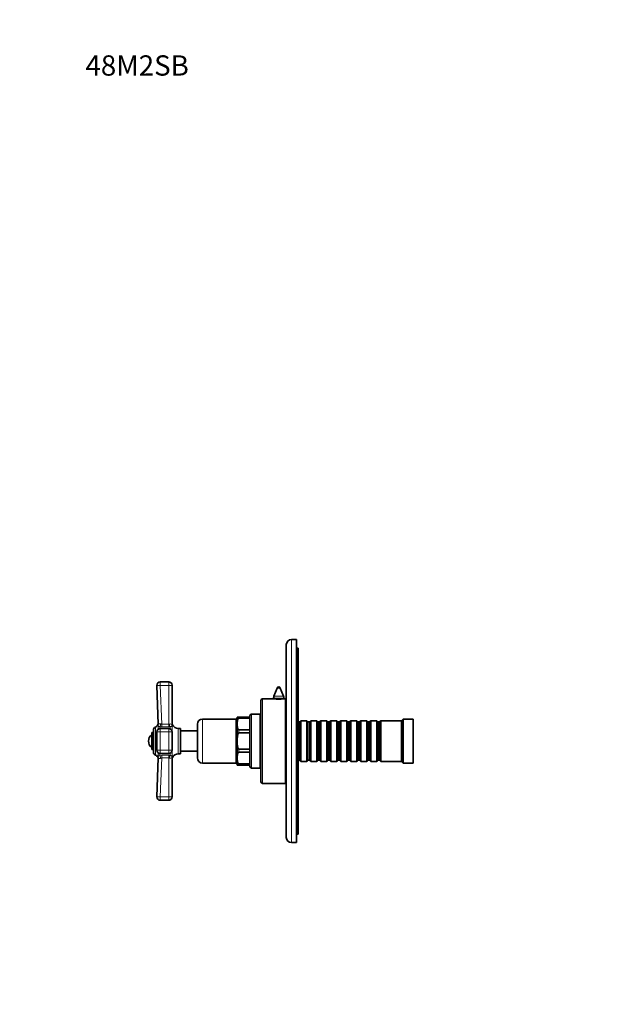
# Model space of a CAD drawing. Units: millimetres. Extents: x 0 to 784, y 0 to 1164.
# Drawn here: x 0 to 342, y 582 to 1164 of the extents above; entities that cross this region are included whole.
import ezdxf
from ezdxf import colors
from ezdxf.entities.mleader import LeaderData, LeaderLine
from ezdxf.math import Vec2, Vec3

# ---------------------------------------------------------------- set-up
doc = ezdxf.new("R2010")
doc.units = ezdxf.units.MM
doc.layers.add('DV4_Défaut', color=7, linetype='Continuous')
doc.layers.add('Défaut', color=7, linetype='Continuous')

# ---------------------------------------------------------------- blocks, each defined once
blk = doc.blocks.new('_DOT')
at = {"color": 0}
blk.add_line((0, 0), (-1, 0), dxfattribs=at)
at = {"color": 0, "const_width": 0.333}
blk.add_lwpolyline([(-0.1665, 0, 1), (0.1665, 0, 1)], format="xyb", close=True, dxfattribs=at)
blk = doc.blocks.new('SE3')
at = {"layer": 'DV4_Défaut', "color": 7, "linetype": 'Continuous', "lineweight": 18}
for p, q in [((160.5, 677.65), (160.5, 797.65)), ((83.07, 772.65), (83.07, 770.57)), ((83.07, 770.57), (83.87, 747.65)), ((88, 770.57), (83.07, 770.57)), ((88, 772.65), (88, 770.57)), ((88, 747.65), (88, 770.57)), ((153.93, 769.01), (152.06, 769.01)), ((143.5, 712.65), (143.5, 762.65)), ((156, 763.09), (150, 763.09)), ((155.8, 764.17), (150.2, 764.17)), ((129.5, 751.85), (129.5, 751.11)), ((137, 721.65), (137, 753.65)), ((80.17, 729.4), (80.17, 745.91)), ((81.77, 747.85), (81.77, 744.58)), ((81.79, 747.03), (81.78, 747.88)), ((82.78, 745.04), (82.78, 746.14)), ((83.87, 746.04), (82.78, 746.14)), ((83.07, 745.06), (83.07, 743.06)), ((83.87, 747.65), (88, 747.65)), ((83.87, 746.04), (83.87, 747.65)), ((88, 746.04), (83.87, 746.04)), ((88, 747.65), (88.41, 747.72)), ((88, 746.04), (88, 747.65)), ((88.82, 746.1), (88, 746.04)), ((88, 745.06), (88, 743.06)), ((88.82, 744.89), (88.82, 746.1)), ((90, 743.06), (90, 746.5)), ((90.21, 747.29), (90.21, 746.42)), ((93.68, 745.15), (93.68, 730.15)), ((108, 724.65), (108, 750.65)), ((127.7, 750.65), (127.7, 724.65)), ((83.07, 743.06), (81.07, 743.06)), ((88, 743.06), (83.07, 743.06)), ((83.07, 743.06), (83.07, 732.24)), ((88, 732.24), (88, 743.06)), ((90, 743.06), (88, 743.06)), ((90.21, 741.67), (90.21, 733.63)), ((129.5, 744.28), (129.5, 742.49)), ((83.07, 732.24), (81.07, 732.24)), ((81.77, 730.72), (81.77, 727.46)), ((81.79, 728.27), (81.78, 727.42)), ((82.78, 729.16), (82.78, 730.26)), ((82.78, 729.16), (83.87, 729.27)), ((83.07, 732.24), (88, 732.24)), ((83.07, 732.24), (83.07, 730.24)), ((83.87, 727.65), (83.07, 704.74)), ((83.87, 729.27), (88, 729.27)), ((83.87, 727.65), (83.87, 729.27)), ((88, 727.65), (83.87, 727.65)), ((88, 732.24), (88, 730.24)), ((90, 732.24), (88, 732.24)), ((88, 729.27), (88.82, 729.21)), ((88, 727.65), (88, 729.27)), ((88, 704.74), (88, 727.65)), ((88.41, 727.59), (88, 727.65)), ((88.82, 729.21), (88.82, 730.42)), ((90, 728.8), (90, 732.24)), ((90.21, 728.01), (90.21, 728.89)), ((129.5, 732.82), (129.5, 731.03)), ((129.5, 724.19), (129.5, 723.45)), ((83.07, 704.74), (88, 704.74)), ((83.07, 704.74), (83.07, 702.65)), ((88, 704.74), (88, 702.65))]:
    blk.add_line(p, q, dxfattribs=at)
at = {"layer": 'DV4_Défaut', "color": 7, "linetype": 'Continuous', "lineweight": 35}
for p, q in [((163.5, 797.65), (160.5, 797.65)), ((163.5, 677.65), (163.5, 797.65)), ((157.5, 680.65), (157.5, 794.65)), ((164.5, 792.65), (163.5, 792.65)), ((164.5, 682.65), (164.5, 792.65)), ((81.88, 747.64), (81.07, 770.58)), ((83.07, 772.65), (88, 772.65)), ((90, 770.65), (90, 747.23)), ((152.06, 769.01), (150.2, 764.17)), ((155.8, 764.17), (153.93, 769.01)), ((149.94, 762.65), (143.5, 762.65)), ((150, 763.09), (150, 762.64)), ((156, 762.64), (156, 763.09)), ((157, 762.65), (156.1, 762.65)), ((157, 712.65), (157, 762.65)), ((142.5, 713.65), (142.5, 761.65)), ((128.5, 751.65), (128.5, 723.65)), ((128.52, 751.85), (129.5, 751.85)), ((129.5, 751.85), (136, 751.85)), ((129.5, 751.11), (136, 751.11)), ((136, 752.65), (136, 751.85)), ((136, 751.85), (136, 751.11)), ((136, 751.11), (136, 744.28)), ((142, 753.65), (137, 753.65)), ((142, 721.65), (142, 753.65)), ((157.5, 752.65), (157, 752.65)), ((88, 745.06), (83.07, 745.06)), ((95, 745.15), (93.68, 745.15)), ((95, 745.15), (95, 730.15)), ((105, 747.65), (105, 727.65)), ((127.7, 750.65), (108, 750.65)), ((142.5, 748.9), (142, 748.9)), ((165.4, 748.95), (164.5, 748.95)), ((166.1, 749.65), (165.4, 748.95)), ((165.4, 726.35), (165.4, 748.95)), ((166.1, 725.65), (166.1, 749.65)), ((169.6, 749.65), (166.1, 749.65)), ((169.6, 725.65), (169.6, 749.65)), ((170.3, 748.95), (169.6, 749.65)), ((170.3, 726.35), (170.3, 748.95)), ((171.3, 748.95), (170.3, 748.95)), ((172, 749.65), (171.3, 748.95)), ((171.3, 726.35), (171.3, 748.95)), ((172, 725.65), (172, 749.65)), ((175.5, 749.65), (172, 749.65)), ((175.5, 725.65), (175.5, 749.65)), ((176.2, 748.95), (175.5, 749.65)), ((176.2, 726.35), (176.2, 748.95)), ((177.2, 748.95), (176.2, 748.95)), ((177.9, 749.65), (177.2, 748.95)), ((177.2, 726.35), (177.2, 748.95)), ((177.9, 725.65), (177.9, 749.65)), ((181.4, 749.65), (177.9, 749.65)), ((181.4, 725.65), (181.4, 749.65)), ((182.1, 748.95), (181.4, 749.65)), ((182.1, 726.35), (182.1, 748.95)), ((183.1, 748.95), (182.1, 748.95)), ((183.8, 749.65), (183.1, 748.95)), ((183.1, 726.35), (183.1, 748.95)), ((183.8, 725.65), (183.8, 749.65)), ((187.3, 749.65), (183.8, 749.65)), ((187.3, 725.65), (187.3, 749.65)), ((188, 748.95), (187.3, 749.65)), ((188, 726.35), (188, 748.95)), ((189, 748.95), (188, 748.95)), ((189.7, 749.65), (189, 748.95)), ((189, 726.35), (189, 748.95)), ((189.7, 725.65), (189.7, 749.65)), ((193.2, 749.65), (189.7, 749.65)), ((193.2, 725.65), (193.2, 749.65)), ((193.9, 748.95), (193.2, 749.65)), ((193.9, 726.35), (193.9, 748.95)), ((194.9, 748.95), (193.9, 748.95)), ((195.6, 749.65), (194.9, 748.95)), ((194.9, 726.35), (194.9, 748.95)), ((195.6, 725.65), (195.6, 749.65)), ((199.1, 749.65), (195.6, 749.65)), ((199.1, 725.65), (199.1, 749.65)), ((199.8, 748.95), (199.1, 749.65)), ((199.8, 726.35), (199.8, 748.95)), ((200.8, 748.95), (199.8, 748.95)), ((201.5, 749.65), (200.8, 748.95)), ((200.8, 726.35), (200.8, 748.95)), ((201.5, 725.65), (201.5, 749.65)), ((205, 749.65), (201.5, 749.65)), ((205, 725.65), (205, 749.65)), ((205.7, 748.95), (205, 749.65)), ((205.7, 726.35), (205.7, 748.95)), ((206.7, 748.95), (205.7, 748.95)), ((207.4, 749.65), (206.7, 748.95)), ((206.7, 726.35), (206.7, 748.95)), ((207.4, 725.65), (207.4, 749.65)), ((210.9, 749.65), (207.4, 749.65)), ((210.9, 725.65), (210.9, 749.65)), ((211.6, 748.95), (210.9, 749.65)), ((211.6, 726.35), (211.6, 748.95)), ((212.6, 748.95), (211.6, 748.95)), ((213.3, 749.65), (212.6, 748.95)), ((212.6, 726.35), (212.6, 748.95)), ((213.3, 725.65), (213.3, 749.65)), ((225.5, 749.65), (213.3, 749.65)), ((226.5, 750.65), (225.5, 749.65)), ((225.5, 725.65), (225.5, 749.65)), ((226.5, 724.65), (226.5, 750.65)), ((232.5, 750.65), (226.5, 750.65)), ((232.5, 724.65), (232.5, 750.65)), ((78, 732.65), (78, 742.65)), ((79, 742.65), (78, 742.65)), ((79, 744.08), (79, 731.22)), ((81.07, 743.06), (81.07, 732.24)), ((90, 743.06), (90, 732.24)), ((105, 743.65), (95, 743.65)), ((129.5, 744.28), (136, 744.28)), ((129.5, 742.49), (136, 742.49)), ((136, 744.28), (136, 742.49)), ((136, 742.49), (136, 732.82)), ((78, 732.65), (79, 732.65)), ((81.07, 704.72), (81.88, 727.66)), ((83.07, 730.24), (88, 730.24)), ((90, 728.07), (90, 704.65)), ((93.68, 730.15), (95, 730.15)), ((95, 731.65), (105, 731.65)), ((129.5, 732.82), (136, 732.82)), ((129.5, 731.03), (136, 731.03)), ((136, 732.82), (136, 731.03)), ((136, 731.03), (136, 724.19)), ((108, 724.65), (127.7, 724.65)), ((128.52, 723.45), (129.5, 723.45)), ((129.5, 724.19), (136, 724.19)), ((129.5, 723.45), (136, 723.45)), ((136, 724.19), (136, 723.45)), ((136, 723.45), (136, 722.65)), ((142, 726.4), (142.5, 726.4)), ((157, 722.65), (157.5, 722.65)), ((164.5, 726.35), (165.4, 726.35)), ((165.4, 726.35), (166.1, 725.65)), ((166.1, 725.65), (169.6, 725.65)), ((169.6, 725.65), (170.3, 726.35)), ((170.3, 726.35), (171.3, 726.35)), ((171.3, 726.35), (172, 725.65)), ((172, 725.65), (175.5, 725.65)), ((175.5, 725.65), (176.2, 726.35)), ((176.2, 726.35), (177.2, 726.35)), ((177.2, 726.35), (177.9, 725.65)), ((177.9, 725.65), (181.4, 725.65)), ((181.4, 725.65), (182.1, 726.35)), ((182.1, 726.35), (183.1, 726.35)), ((183.1, 726.35), (183.8, 725.65)), ((183.8, 725.65), (187.3, 725.65)), ((187.3, 725.65), (188, 726.35)), ((188, 726.35), (189, 726.35)), ((189, 726.35), (189.7, 725.65)), ((189.7, 725.65), (193.2, 725.65)), ((193.2, 725.65), (193.9, 726.35)), ((193.9, 726.35), (194.9, 726.35)), ((194.9, 726.35), (195.6, 725.65)), ((195.6, 725.65), (199.1, 725.65)), ((199.1, 725.65), (199.8, 726.35)), ((199.8, 726.35), (200.8, 726.35)), ((200.8, 726.35), (201.5, 725.65)), ((201.5, 725.65), (205, 725.65)), ((205, 725.65), (205.7, 726.35)), ((205.7, 726.35), (206.7, 726.35)), ((206.7, 726.35), (207.4, 725.65)), ((207.4, 725.65), (210.9, 725.65)), ((210.9, 725.65), (211.6, 726.35)), ((211.6, 726.35), (212.6, 726.35)), ((212.6, 726.35), (213.3, 725.65)), ((213.3, 725.65), (225.5, 725.65)), ((225.5, 725.65), (226.5, 724.65)), ((226.5, 724.65), (232.5, 724.65)), ((137, 721.65), (142, 721.65)), ((143.5, 712.65), (157, 712.65)), ((88, 702.65), (83.07, 702.65)), ((164.5, 682.65), (163.5, 682.65)), ((160.5, 677.65), (163.5, 677.65))]:
    blk.add_line(p, q, dxfattribs=at)
for centre, radius, start, end in [((160.5, 794.65), 3, 90, 180), ((83.07, 770.65), 2, 90, 182.01365), ((88, 770.65), 2, 0, 90), ((153, 768.65), 1, 21.0888, 158.9112), ((143.5, 761.65), 1, 90, 180), ((153, 787.45), 24.99, 262.87441, 277.12558), ((153, 763.09), 3, 158.9112, 180), ((153, 763.09), 3, 0, 21.0888), ((127.7, 751.45), 0.8, 270, 0), ((129.5, 751.65), 1, 168.44324, 180), ((137, 752.65), 1, 90, 180), ((81, 744.08), 2, 114.36518, 180), ((79, 748.5), 2.85, 294.36518, 346.79879), ((83.07, 743.06), 2, 90, 180), ((79.85, 748.41), 2, 343.87924, 2.01365), ((82.78, 747.61), 1.04, 166.58498, 166.79879), ((88, 743.06), 2, 0, 90), ((92, 748.19), 2, 180, 206.65834), ((93.68, 749.04), 3.89, 206.65834, 270), ((108, 747.65), 3, 90, 180), ((81, 737.65), 4.94, 127.36324, 232.63676), ((81, 731.22), 2, 180, 245.63482), ((79, 726.8), 2.85, 13.20121, 65.63482), ((83.07, 732.24), 2, 180, 270), ((88, 732.24), 2, 270, 360), ((92, 727.11), 2, 153.34166, 180), ((93.68, 726.27), 3.89, 90, 153.34166), ((108, 727.65), 3, 180, 270), ((82.78, 727.69), 1.04, 193.20121, 193.42722), ((79.85, 726.9), 2, 357.98635, 16.13245), ((127.7, 723.85), 0.8, 0, 90), ((129.5, 723.65), 1, 180, 191.55068), ((137, 722.65), 1, 180, 270), ((143.5, 713.65), 1, 180, 270), ((83.07, 704.65), 2, 177.98635, 270), ((88, 704.65), 2, 270, 0), ((160.5, 680.65), 3, 180, 270)]:
    blk.add_arc(centre, radius, start, end, dxfattribs=at)
at = {"layer": 'DV4_Défaut', "color": 7, "linetype": 'Continuous', "lineweight": 18}
for centre, radius, start, end in [((83.94, 749.07), 1.42, 244.42483, 267.45403), ((88.85, 746.61), 1.19, 22.88296, 111.54728), ((87.22, 741.51), 2.99, 3.05012, 21.9531), ((87.44, 733.74), 2.77, 337.28363, 357.71315), ((83.94, 726.24), 1.42, 92.56568, 115.55546), ((88.85, 728.69), 1.19, 248.4756, 337.09416)]:
    blk.add_arc(centre, radius, start, end, dxfattribs=at)
for centre, major_axis, ratio, start_param, end_param in [((83.07, 770.65), (2, 0.07), 0.04341, 3.141593, 4.710863), ((88, 770.65), (2, 0), 0.043437, 4.712389, 6.283185), ((79.88, 747.57), (-2, -0.07), 0.929783, 2.809576, 3.141593), ((82.78, 747.69), (-0.44, -1.95), 0.255504, 0.717691, 1.680261), ((88.82, 747.63), (0.33, -1.97), 0.196675, 4.635914, 5.571131), ((91.89, 747.05), (-1.4, -1.43), 0.952292, 5.452112, 5.748874), ((92, 747.23), (-2, 0), 0.908993, 0, 0.465276), ((92, 742.05), (2, 0), 0.416811, 3.141593, 3.606869), ((92, 733.26), (2, 0), 0.416811, 2.676317, 3.141593), ((79.88, 727.73), (-2, 0.07), 0.929783, 3.141593, 3.473609), ((82.78, 727.62), (0.44, -1.95), 0.255504, 1.461331, 2.423901), ((88.82, 727.67), (-0.33, -1.97), 0.196675, 3.853647, 4.788864), ((91.89, 728.25), (-1.4, 1.43), 0.952292, 0.534311, 0.831073), ((92, 728.07), (-2, 0), 0.908993, 5.817909, 6.283185), ((83.07, 704.65), (-2, 0.07), 0.04341, 4.713915, 6.283185), ((88, 704.65), (-2, 0), 0.043437, 3.141593, 4.712389)]:
    blk.add_ellipse(centre, major_axis=major_axis, ratio=ratio, start_param=start_param, end_param=end_param, dxfattribs=at)
at = {"layer": 'DV4_Défaut', "color": 7, "linetype": 'Continuous', "lineweight": 35}
for points in [[(129.5, 744.28), (129.28, 744.28), (129.12, 744.42), (128.91, 744.69), (128.84, 744.84), (128.68, 745.28), (128.63, 745.58), (128.52, 746.48), (128.52, 747.09), (128.52, 748.3), (128.52, 748.91), (128.63, 749.82), (128.68, 750.12), (128.85, 750.56), (128.92, 750.7), (129.12, 750.97), (129.28, 751.11), (129.5, 751.11)], [(129.5, 732.82), (129.28, 732.82), (129.12, 733.03), (128.91, 733.4), (128.85, 733.61), (128.68, 734.23), (128.63, 734.66), (128.52, 735.94), (128.52, 736.8), (128.52, 738.51), (128.52, 739.37), (128.63, 740.65), (128.68, 741.08), (128.85, 741.7), (128.92, 741.91), (129.12, 742.28), (129.28, 742.49), (129.5, 742.49)], [(129.5, 724.19), (129.28, 724.19), (129.12, 724.34), (128.91, 724.61), (128.84, 724.75), (128.68, 725.2), (128.63, 725.5), (128.52, 726.4), (128.52, 727.01), (128.52, 728.22), (128.52, 728.83), (128.63, 729.73), (128.68, 730.04), (128.85, 730.48), (128.92, 730.62), (129.12, 730.89), (129.28, 731.03), (129.5, 731.03)]]:
    blk.add_open_spline(points, degree=3, knots=[0, 0, 0, 0, 0.0625, 0.0625, 0.125, 0.125, 0.25, 0.25, 0.5, 0.5, 0.75, 0.75, 0.875, 0.875, 0.9375, 0.9375, 1, 1, 1, 1], dxfattribs=at)
at = {"layer": 'DV4_Défaut', "color": 7, "linetype": 'Continuous', "lineweight": 18}
for points, knots in [([(82.78, 746.14), (82.68, 746.2), (82.58, 746.25), (82.41, 746.33), (82.33, 746.37), (82.13, 746.47), (82.03, 746.53), (81.89, 746.64), (81.85, 746.7), (81.8, 746.84), (81.79, 746.93), (81.79, 747.03)], [0, 0, 0, 0, 0.125, 0.125, 0.25, 0.25, 0.5, 0.5, 0.75, 0.75, 1, 1, 1, 1]), ([(81.88, 747.64), (81.88, 747.5), (81.92, 747.53), (82.05, 747.66), (82.14, 747.75), (82.51, 747.94), (82.93, 747.97), (83.32, 747.79)], [0, 0, 0, 0, 0.25, 0.25, 0.5, 0.5, 1, 1, 1, 1]), ([(90, 746.5), (89.97, 746.47), (89.94, 746.45), (89.83, 746.4), (89.76, 746.38), (89.57, 746.33), (89.45, 746.3), (89.24, 746.24), (89.16, 746.21), (89, 746.16), (88.91, 746.13), (88.82, 746.1)], [0, 0, 0, 0, 0.25, 0.25, 0.5, 0.5, 0.75, 0.75, 0.875, 0.875, 1, 1, 1, 1]), ([(89.94, 747.07), (89.95, 747.06), (89.96, 747.05), (89.98, 747.06), (89.98, 747.07), (89.99, 747.13), (90, 747.18), (90, 747.23)], [0, 0, 0, 0, 0.25, 0.25, 0.5, 0.5, 1, 1, 1, 1]), ([(90.21, 746.42), (90.21, 746.38), (90.2, 746.36), (90.18, 746.33), (90.16, 746.32), (90.1, 746.35), (90.05, 746.41), (90, 746.5)], [0, 0, 0, 0, 0.25, 0.25, 0.5, 0.5, 1, 1, 1, 1]), ([(81.79, 728.27), (81.79, 728.38), (81.8, 728.47), (81.85, 728.61), (81.89, 728.67), (82.03, 728.78), (82.13, 728.83), (82.4, 728.97), (82.58, 729.05), (82.78, 729.16)], [0, 0, 0, 0, 0.25, 0.25, 0.5, 0.5, 0.75, 0.75, 1, 1, 1, 1]), ([(83.32, 727.52), (83.22, 727.47), (83.12, 727.44), (82.93, 727.39), (82.83, 727.38), (82.55, 727.38), (82.39, 727.43), (82.2, 727.53), (82.15, 727.56), (82.05, 727.64), (82.01, 727.68), (81.95, 727.75), (81.92, 727.77), (81.9, 727.77), (81.89, 727.76), (81.88, 727.73), (81.88, 727.7), (81.88, 727.66)], [0, 0, 0, 0, 0.125, 0.125, 0.25, 0.25, 0.5, 0.5, 0.625, 0.625, 0.75, 0.75, 0.875, 0.875, 0.9375, 0.9375, 1, 1, 1, 1]), ([(88.82, 729.21), (88.91, 729.17), (89, 729.14), (89.16, 729.09), (89.24, 729.07), (89.45, 729.01), (89.57, 728.98), (89.76, 728.93), (89.83, 728.9), (89.94, 728.86), (89.97, 728.84), (90, 728.8)], [0, 0, 0, 0, 0.125, 0.125, 0.25, 0.25, 0.5, 0.5, 0.75, 0.75, 1, 1, 1, 1]), ([(90, 728.07), (90, 728.13), (89.99, 728.18), (89.98, 728.23), (89.98, 728.24), (89.96, 728.25), (89.95, 728.25), (89.94, 728.23)], [0, 0, 0, 0, 0.5, 0.5, 0.75, 0.75, 1, 1, 1, 1]), ([(90, 728.8), (90.05, 728.9), (90.1, 728.96), (90.18, 728.99), (90.21, 728.96), (90.21, 728.89)], [0, 0, 0, 0, 0.5, 0.5, 1, 1, 1, 1])]:
    blk.add_open_spline(points, degree=3, knots=knots, dxfattribs=at)

msp = doc.modelspace()

# ---------------------------------------------------------------- block references
at = {"layer": 'Défaut'}
msp.add_blockref('SE3', (0, 0), dxfattribs=at)

# ---------------------------------------------------------------- leaders
at = {"layer": 'Défaut', "color": 7, "linetype": 'Continuous', "lineweight": 18}
ml = msp.add_multileader_mtext('Standard', dxfattribs=at)
ml.set_content('{\\pxsm0.9;\\fSolid Edge ISO|b1||i0||c0|p34;\\W1.;02/10/2017\\P}', color=256)
ml.set_leader_properties()
ml.set_arrow_properties(name='DOT')
ml.build(insert=Vec2(0, 0))
ml.multileader.update_dxf_attribs({"leader_type": 0, "dogleg_length": 0, "arrow_head_size": 12})
ctx = ml.context
ctx.base_point, ctx.char_height, ctx.arrow_head_size, ctx.landing_gap_size = Vec3(656.6, 1156.97), 12, 12, 4.2
notes = []
notes.append((ctx, [(0, (0, 0, 0), (0, 0), (1, 0), 1, [])]))
ctx.mtext.insert = Vec3(658.6, 1163.09)
ml = msp.add_multileader_mtext('Standard', dxfattribs=at)
ml.set_content('{\\pxsm0.9;\\fArial|b1||i0||c0|p34;\\W1.;48M2SB\\P}', color=256)
ml.set_leader_properties()
ml.set_arrow_properties(name='DOT')
ml.build(insert=Vec2(0, 0))
ml.multileader.update_dxf_attribs({"leader_type": 0, "dogleg_length": 0, "arrow_head_size": 12})
ctx = ml.context
ctx.base_point, ctx.char_height, ctx.arrow_head_size, ctx.landing_gap_size = Vec3(36.85, 1136.91), 12, 12, 4.2
notes.append((ctx, [(0, (0, 0, 0), (0, 0), (1, 0), 1, [])]))
ctx.mtext.insert = Vec3(38.85, 1143.02)
for ctx, leaders in notes:
    for number, flags, end, landing, length, lines in leaders:
        leader = LeaderData()
        leader.index, (leader.has_last_leader_line, leader.has_dogleg_vector, leader.attachment_direction) = number, flags
        leader.last_leader_point, leader.dogleg_vector, leader.dogleg_length = Vec3(end), Vec3(landing), length
        for number, points, colour, breaks in lines:
            line = LeaderLine()
            line.index, line.vertices, line.color, line.breaks = number, Vec3.list(points), colors.encode_raw_color(colour), breaks
            leader.lines.append(line)
        ctx.leaders.append(leader)

doc.saveas('drawing.dxf')
